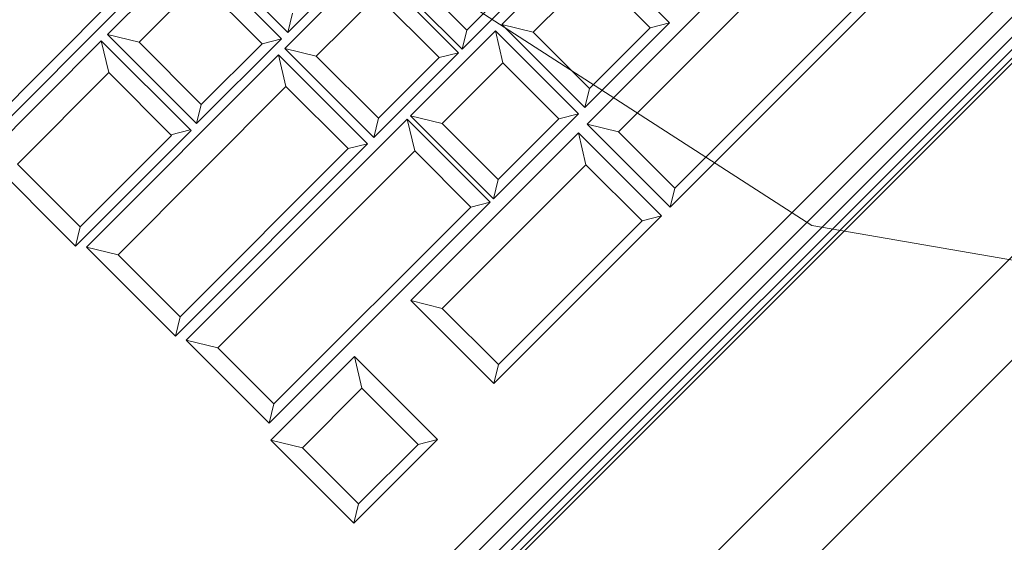
# Model space of a CAD drawing. Units: metres. Extents: x 101.9 to 194.6, y -5.1 to 71.8.
# Drawn here: x 147.8 to 148, y 19 to 19 of the extents above; entities that cross this region are included whole.
import ezdxf

# ---------------------------------------------------------------- set-up
doc = ezdxf.new("R2010")
doc.units = ezdxf.units.M
doc.layers.add('A-MUEB', color=7, linetype='Continuous', lineweight=18, true_color=0x984a1b)
doc.layers.add('zoni. circulacion y servicios', color=12, linetype='Continuous', lineweight=0)
pattern_1 = [(45, (120.4791969783078, 7.150347820501338), (-0.2651650429449553, 0.2651650429449554), [])]

# ---------------------------------------------------------------- blocks, each defined once
blk = doc.blocks.new('A$C0D7A0CEF')
at = {"layer": 'A-MUEB'}
for p, q in [((0.2603069665890416, 0.5673316527631656), (0.262610197958054, 0.5711204254377265)), ((0.2638317196255571, 0.5711204254377265), (0.2661707343349917, 0.5673316527631656)), ((0.2130335093440011, 0.4847052482471597), (0.2288067843439877, 0.5576080732471311)), ((0.2427203116205874, 0.5553350104577177), (0.2450235429896566, 0.5539333187310334)), ((0.2485840166987145, 0.5553350104577177), (0.2462450019892799, 0.5539333187310334)), ((0.2603098601588272, 0.5553350104577177), (0.2626130915278395, 0.5539333187310334)), ((0.2661736279047773, 0.5553350104577177), (0.2638346131953426, 0.5539333187310334)), ((0.2838172214417227, 0.5551920138836053), (0.2861204528107351, 0.5537903221569209)), ((0.2445418670712343, 0.5488913568723603), (0.2468450984402466, 0.5526801295469213)), ((0.2480665574398699, 0.5526801295469213), (0.2504055721493614, 0.5488913568723603)), ((0.2828476683212102, 0.5488431439245502), (0.2851508996902226, 0.552631916599104)), ((0.227512360593721, 0.5368947459008311), (0.2298155919627334, 0.5354930541741467)), ((0.2328189171809072, 0.5368947145669054), (0.2304799024714157, 0.535493022840221)), ((0.2445447606410198, 0.5368947145669054), (0.2468479920100322, 0.535493022840221)), ((0.250408465719147, 0.5368947145669054), (0.2480694510096555, 0.535493022840221)), ((0.2828505618909958, 0.5368465016190953), (0.2851537932600081, 0.5354448098924109)), ((0.2213034074993629, 0.530246450462144), (0.2236066388683753, 0.5340352231367049)), ((0.2248281292019669, 0.5340352544706235), (0.2271671439114016, 0.5302464817960626)), ((0.2388929873715142, 0.5302464817960626), (0.2411962187405265, 0.5340352544706235)), ((0.2418605292492657, 0.5340352231367049), (0.2441995439587004, 0.530246450462144)), ((0.2821925322581365, 0.530246450462144), (0.2844957636271488, 0.5340352231367049)), ((0.2095804576090927, 0.5194149361857683), (0.2072414428996012, 0.5180132444590839)), ((0.2213063010691485, 0.5194149361857683), (0.2236095324381608, 0.5180132444590839)), ((0.2271700374811871, 0.5194149675196869), (0.2248310227717525, 0.5180132757930025)), ((0.2388958809412998, 0.5194149675196869), (0.2411991123103121, 0.5180132757930025)), ((0.2442024375284859, 0.5194149361857683), (0.2418634228190513, 0.5180132444590839)), ((0.282195425827922, 0.5194149361857683), (0.2844986571969343, 0.5180132444590839)), ((0.222683024370383, 0.5123851428068065), (0.2249862557393953, 0.5161739154813674)), ((0.2266583123303008, 0.516173852813516), (0.2289973270397923, 0.5123850801389622)), ((0.2567306412333323, 0.5123850801389622), (0.2590338726023447, 0.516173852813516)), ((0.2698656956425793, 0.5162111898301234), (0.2722047103520708, 0.5124224171555625)), ((0.2836817352295498, 0.5124224171555625), (0.2859849665985621, 0.5162111898301234)), ((0.2226859179401686, 0.5015536285304307), (0.2249891493091809, 0.5001519368037464)), ((0.2290002206095778, 0.5015535658625865), (0.2266612059000863, 0.5001518741359021)), ((0.2567335348031179, 0.5015535658625865), (0.2590367661721302, 0.5001518741359021)), ((0.2722076039218564, 0.5015909028791938), (0.2698685892123649, 0.5001892111525095)), ((0.2836846287993353, 0.5015909028791938), (0.2859878601683477, 0.5001892111525095)), ((1.164380023510603e-07, 0.4854945991067865), (0.4609011585388885, 0.4854945991067865)), ((0.1755719843440033, 0.43150587324714), (0.2130335093440011, 0.4847052482471597)), ((1.164380023510603e-07, 0.4835616822573598), (0.4609011585388885, 0.4835616822573598)), ((1.164380023510603e-07, 0.4823851239161598), (0.4609011585388885, 0.4823851239161598)), ((1.164380023510603e-07, 0.4815447249946629), (0.4609011585388885, 0.4815447249946629))]:
    blk.add_line(p, q, dxfattribs=at)
for points in [[(1.164380023510603e-07, 0.6352184463804136), (0.4609011585388885, 0.6352184463804136), (0.4609011585388885, 0.4878930129621395), (1.164380023510603e-07, 0.4878930129621395)], [(1.14381919047446e-07, 0.6284014066846808), (0.4609011564828052, 0.6284014066846808), (0.4609011564828052, 0.4810759732664067), (1.14381919047446e-07, 0.4810759732664067)], [(0.2562528269177164, 0.5897625117948451), (0.2854670075046215, 0.5897326150791642), (0.2854699010744071, 0.572545508372464), (0.256255720487502, 0.572575405088152)], [(0.2585918416272079, 0.5859737391202842), (0.2831637761356092, 0.5859438424046033), (0.2831666697053947, 0.5739472000991483), (0.2585947351969935, 0.5739770968148292)], [(0.2286525598812545, 0.5711204254377265), (0.245020649419871, 0.5711204254377265), (0.2450235429896566, 0.5539333187310334), (0.2286554534510401, 0.5539333187310334)], [(0.2462421084194943, 0.5711203941038008), (0.262610197958054, 0.5711203941038008), (0.2626130915278395, 0.5539332873971077), (0.2462450019892799, 0.5539332873971077)], [(0.2638317196255571, 0.5711203941038008), (0.2861204528107351, 0.5711203941038008), (0.2861204528107351, 0.5537903221569209), (0.2638317196255571, 0.5537903221569209)], [(0.248581123128929, 0.5673316527631656), (0.2603069665890416, 0.5673316527631656), (0.2603098601588272, 0.5553350104577177), (0.2485840166987145, 0.5553350104577177)], [(0.2661707343349917, 0.5673316527631656), (0.2838172214417227, 0.5673316527631656), (0.2838172214417227, 0.5551920138836053), (0.2661707343349917, 0.5551920138836053)], [(0.2134446088543314, 0.5526801295469213), (0.2298126983929478, 0.5526801295469213), (0.2298155919627334, 0.535493022840221), (0.2134475024241169, 0.535493022840221)], [(0.230477008901687, 0.5526801295469213), (0.2468450984402466, 0.5526801295469213), (0.2468479920100322, 0.535493022840221), (0.2304799024714157, 0.535493022840221)], [(0.2480665574398699, 0.5526800982129956), (0.2851508996902226, 0.5526318852651855), (0.2851537932600081, 0.5354447785584853), (0.2480694510096555, 0.5354929915063025)], [(0.2157836235638229, 0.5488913882062789), (0.2275094670239355, 0.5488913882062789), (0.227512360593721, 0.5368947459008311), (0.2157865171336084, 0.5368947459008311)], [(0.2328160236111216, 0.5488913568723603), (0.2445418670712343, 0.5488913568723603), (0.2445447606410198, 0.5368947145669054), (0.2328189171809072, 0.5368947145669054)], [(0.2504055721493614, 0.5488913568723603), (0.2828476683212102, 0.5488431439245502), (0.2828505618909958, 0.5368465016190953), (0.250408465719147, 0.5368947145669054)], [(0.2072385493298157, 0.5340352231366978), (0.2236066388683753, 0.5340352231366978), (0.2236095324381608, 0.5180132444590839), (0.2072414428996012, 0.5180132444590839)], [(0.2248281292019669, 0.5340352231366978), (0.2411962187405265, 0.5340352231366978), (0.2411991123103121, 0.5180132444590839), (0.2248310227717525, 0.5180132444590839)], [(0.2418605292492657, 0.5340352231366978), (0.2844957636271488, 0.5340352231366978), (0.2844986571969343, 0.5180132444590839), (0.2418634228190513, 0.5180132444590839)], [(0.2095775640393072, 0.530246450462144), (0.2213034074993629, 0.530246450462144), (0.2213063010691485, 0.5194149361857683), (0.2095804576090927, 0.5194149361857683)], [(0.2271671439114016, 0.5302464817960626), (0.2388929873715142, 0.5302464817960626), (0.2388958809412998, 0.5194149675196869), (0.2271700374811871, 0.5194149675196869)], [(0.2441995439587004, 0.530246450462144), (0.2821925322581365, 0.530246450462144), (0.282195425827922, 0.5194149361857683), (0.2442024375284859, 0.5194149361857683)], [(0.07054318073852528, 0.5161738841474417), (0.2249862557393953, 0.5161738841474417), (0.2249891493091809, 0.5001519054698278), (0.07054607430831084, 0.5001519054698278)], [(0.2266583123303008, 0.5161738214795974), (0.2590338726023447, 0.5161738214795974), (0.2590367661721302, 0.5001518428019764), (0.2266612059000863, 0.5001518428019764)], [(0.2698656956425793, 0.5162111584962048), (0.2859849665985621, 0.5162111584962048), (0.2859878601683477, 0.5001891798185838), (0.2698685892123649, 0.5001891798185838)], [(0.07288219544795993, 0.5123851428068065), (0.222683024370383, 0.5123851428068065), (0.2226859179401686, 0.5015536285304307), (0.07288508901774549, 0.5015536285304307)], [(0.2289973270397923, 0.5123850801389622), (0.2567306412333323, 0.5123850801389622), (0.2567335348031179, 0.5015535658625865), (0.2290002206095778, 0.5015535658625865)], [(0.2722047103520708, 0.5124224171555625), (0.2836817352295498, 0.5124224171555625), (0.2836846287993353, 0.5015909028791938), (0.2722076039218564, 0.5015909028791938)]]:
    blk.add_lwpolyline(points, close=True, dxfattribs=at)

msp = doc.modelspace()

# ---------------------------------------------------------------- hatches: boundary and pattern name
at = {"layer": 'zoni. circulacion y servicios'}
h = msp.add_hatch(dxfattribs=at)
h.set_pattern_fill('ANSI31', color=256, scale=3, style=0)
h.set_pattern_definition(pattern_1)
edge = h.paths.add_edge_path()
edge.add_line((121.3442434723935, 40.93771747072098), (126.545834445729, 41.03211554363219))
edge.add_line((126.545834445729, 41.03211554363219), (126.545834445729, 40.63246547238657))
edge.add_line((126.545834445729, 40.63246547238657), (126.4877726165032, 40.6325020608142))
edge.add_line((126.4877726165032, 40.6325020608142), (126.4871315675278, 39.8324654723865))
edge.add_line((126.4871315675278, 39.8324654723865), (126.920829639468, 39.8324654723865))
edge.add_line((126.920829639468, 39.8324654723865), (126.9208342780691, 27.38246547238649))
edge.add_arc((126.9208344457294, 26.93246547238651), 0.4500000000000092, 90.00002134717103, 235.5083206362135)
edge.add_line((126.6660054985493, 26.56157167669952), (126.6660061746477, 19.41677996154847))
edge.add_line((126.6660061746477, 19.41677996154847), (130.0958314329331, 19.44909621801833))
edge.add_line((130.0958314329331, 19.44909621801833), (130.229927457587, 19.75866020946569))
edge.add_arc((141.2817910471085, 23.13714238253624), 11.55672231193372, 163.1219759851413, 196.9980484758743, ccw=False)
edge.add_line((130.2228743932104, 26.4924654723865), (130.6908344457295, 26.4924654723865))
edge.add_line((130.6908344457295, 26.4924654723865), (130.6908344457295, 27.37246547238652))
edge.add_line((130.6908344457295, 27.37246547238652), (130.2665915147518, 27.37246547238652))
edge.add_line((130.2665915147518, 27.37246547238652), (130.2665915147517, 27.68097697838482))
edge.add_line((130.2665915147517, 27.68097697838482), (134.1546034852616, 27.68091674160048))
edge.add_line((134.1546034852616, 27.68091674160048), (134.1546082915222, 27.37246547238652))
edge.add_line((134.1546082915222, 27.37246547238652), (133.7158344457295, 27.37246547238652))
edge.add_line((133.7158344457295, 27.37246547238652), (133.7158344457295, 26.49246547238647))
edge.add_line((133.7158344457295, 26.49246547238647), (134.1983254130629, 26.49246547238649))
edge.add_arc((123.1394087591646, 23.13714238253623), 11.55672231193388, -16.99807191980551, 16.87802401485851, ccw=False)
edge.add_line((134.191270966299, 19.758655687333), (133.7124241636874, 19.758655687333))
edge.add_line((133.7124241636874, 19.758655687333), (133.7124241636874, 19.1586556873329))
edge.add_line((133.7124241636874, 19.1586556873329), (134.3124241636874, 19.1586556873329))
edge.add_line((134.3124241636874, 19.1586556873329), (134.3124241636874, 19.44909621801838))
edge.add_line((134.3124241636874, 19.44909621801838), (137.4161014369766, 19.44909621801838))
edge.add_line((137.4161014369766, 19.44909621801838), (137.4161014369766, 19.07758727339638))
edge.add_line((137.4161014369766, 19.07758727339638), (138.2513074435992, 19.07758727339643))
edge.add_line((138.2513074435992, 19.07758727339643), (138.4482717134528, 19.27455154324986))
edge.add_line((138.4482717134528, 19.27455154324986), (138.4482717134528, 19.62758727339633))
edge.add_line((138.4482717134528, 19.62758727339633), (138.1361014369767, 19.62758727339633))
edge.add_line((138.1361014369767, 19.62758727339633), (138.1361014369767, 19.9372059320628))
edge.add_line((138.1361014369767, 19.9372059320628), (137.9012097873274, 19.9372059320628))
edge.add_line((137.9012097873274, 19.9372059320628), (137.9012096737976, 26.49246547238647))
edge.add_line((137.9012096737976, 26.49246547238647), (138.0161014369766, 26.49246547238647))
edge.add_line((138.0161014369766, 26.49246547238647), (138.0161014369766, 26.69246547238652))
edge.add_line((138.0161014369766, 26.69246547238652), (140.9758344457294, 26.69246547238652))
edge.add_line((140.9758344457294, 26.69246547238652), (140.9758344457294, 26.49246547238647))
edge.add_line((140.9758344457294, 26.49246547238647), (141.5758344457295, 26.49246547238647))
edge.add_line((141.5758344457295, 26.49246547238647), (141.5758344457295, 27.22246547238649))
edge.add_line((141.5758344457295, 27.22246547238649), (145.0174234289544, 27.22246547238649))
edge.add_line((145.0174234289544, 27.22246547238649), (145.0174234289544, 26.69246547238652))
edge.add_line((145.0174234289544, 26.69246547238652), (145.5983166197498, 26.69246547238652))
edge.add_line((145.5983166197498, 26.69246547238652), (145.5983166197498, 23.56146212584838))
edge.add_line((145.5983166197498, 23.56146212584838), (145.3483144319067, 23.56146212584838))
edge.add_line((145.3483144319067, 23.56146212584838), (145.3483129238491, 23.48161624357681))
edge.add_line((145.3483129238491, 23.48161624357681), (142.7483138625568, 23.48161630985999))
edge.add_line((142.7483138625568, 23.48161630985999), (142.7483138625568, 19.49382564135146))
edge.add_line((142.7483138625568, 19.49382564135146), (141.855669192249, 19.49382564135146))
edge.add_line((141.855669192249, 19.49382564135146), (141.855669192249, 19.7417854221635))
edge.add_line((141.855669192249, 19.7417854221635), (140.8956691922491, 19.7417854221635))
edge.add_line((140.8956691922491, 19.7417854221635), (140.8956691922491, 19.62758727339644))
edge.add_line((140.8956691922491, 19.62758727339644), (139.6482717134527, 19.62758727339644))
edge.add_line((139.6482717134527, 19.62758727339644), (139.6482717134528, 19.27455154325003))
edge.add_line((139.6482717134528, 19.27455154325003), (139.8452359833065, 19.07758727339643))
edge.add_line((139.8452359833065, 19.07758727339643), (140.8956691922491, 19.07758727339643))
edge.add_line((140.8956691922491, 19.07758727339643), (140.8956691922491, 19.09178542216353))
edge.add_line((140.8956691922491, 19.09178542216353), (141.855669192249, 19.09178542216353))
edge.add_line((141.855669192249, 19.09178542216353), (141.855669192249, 19.34382564135115))
edge.add_line((141.855669192249, 19.34382564135115), (145.0256691922491, 19.34382564135115))
edge.add_line((145.0256691922491, 19.34382564135115), (145.0256691922491, 19.09178542216353))
edge.add_line((145.0256691922491, 19.09178542216353), (146.0156691922491, 19.09178542216353))
edge.add_line((146.0156691922491, 19.09178542216353), (146.0156691922491, 19.3667854221635))
edge.add_line((146.0156691922491, 19.3667854221635), (150.0280131201599, 19.3667854221635))
edge.add_line((150.0280131201599, 19.3667854221635), (150.0280131201599, 19.09178542216353))
edge.add_line((150.0280131201599, 19.09178542216353), (151.0180131201598, 19.09178542216353))
edge.add_line((151.0180131201598, 19.09178542216353), (151.0180131201598, 19.3667854221635))
edge.add_line((151.0180131201598, 19.3667854221635), (155.0180131201599, 19.36678542216805))
edge.add_line((155.0180131201599, 19.36678542216805), (155.0180131201599, 19.09178542216353))
edge.add_line((155.0180131201599, 19.09178542216353), (156.0080131201598, 19.09178542216353))
edge.add_line((156.0080131201598, 19.09178542216353), (156.0080131201598, 19.3667854221635))
edge.add_line((156.0080131201598, 19.3667854221635), (159.972682137347, 19.3667854221635))
edge.add_line((159.972682137347, 19.3667854221635), (159.972682137347, 19.09178542216353))
edge.add_line((159.972682137347, 19.09178542216353), (160.952682137347, 19.09178542216353))
edge.add_line((160.952682137347, 19.09178542216353), (160.9526821373426, 19.74293869297554))
edge.add_line((160.9526821373426, 19.74293869297554), (163.922682142638, 19.74293869297554))
edge.add_line((163.922682142638, 19.74293869297554), (163.922682142638, 19.09178542216353))
edge.add_line((163.922682142638, 19.09178542216353), (164.8526821426381, 19.09178542216353))
edge.add_line((164.8526821426381, 19.09178542216353), (164.8526821426381, 19.26882564176975))
edge.add_line((164.8526821426381, 19.26882564176975), (171.2179277437915, 19.26882564176975))
edge.add_line((171.2179277437915, 19.26882564176975), (171.2179275718695, 18.86603098585283))
edge.add_line((171.2179275718695, 18.86603098585283), (171.6565354090435, 18.86603100172788))
edge.add_line((171.6565354090435, 18.86603100172788), (171.5594640720011, 14.82139195829367))
edge.add_line((171.5594640720011, 14.82139195829367), (171.0980561984188, 14.82139194159339))
edge.add_line((171.0980561984188, 14.82139194159339), (171.1010366277038, 13.87283705801724))
edge.add_line((171.1010366277038, 13.87283705801724), (171.5010175008003, 13.87283705801724))
edge.add_line((171.5010175008003, 13.87283705801724), (171.47842219452, 12.45311554363178))
edge.add_line((171.47842219452, 12.45311554363178), (164.5498295659271, 12.45311554363212))
edge.add_line((164.5498295659271, 12.45311554363212), (164.5498295659266, 13.40311554363205))
edge.add_line((164.5498295659266, 13.40311554363205), (164.5427876593529, 14.04246676956825))
edge.add_line((164.5427876593529, 14.04246676956825), (164.9998295659271, 14.04246676956825))
edge.add_line((164.9998295659271, 14.04246676956825), (164.9998295659271, 14.39246676956833))
edge.add_line((164.9998295659271, 14.39246676956833), (166.2464384048178, 14.39246676956833))
edge.add_line((166.2464384048178, 14.39246676956833), (166.2506622284828, 14.48962749258408))
edge.add_line((166.2506622284828, 14.48962749258408), (164.8526821426381, 14.48962749258408))
edge.add_line((164.8526821426381, 14.48962749258408), (164.8526821426381, 14.81758727339644))
edge.add_line((164.8526821426381, 14.81758727339644), (163.922682142638, 14.81758727339644))
edge.add_line((163.922682142638, 14.81758727339644), (163.922682142638, 14.4916677117717))
edge.add_line((163.922682142638, 14.4916677117717), (156.0080131201598, 14.49166771177272))
edge.add_line((156.0080131201598, 14.49166771177272), (156.0080131201598, 14.73758727339646))
edge.add_line((156.0080131201598, 14.73758727339646), (155.0180131201598, 14.73758727339646))
edge.add_line((155.0180131201598, 14.73758727339646), (155.0180131201598, 14.46462749258404))
edge.add_line((155.0180131201598, 14.46462749258404), (151.0180131201598, 14.46462749258404))
edge.add_line((151.0180131201598, 14.46462749258404), (151.0180131201598, 14.73758727339646))
edge.add_line((151.0180131201598, 14.73758727339646), (150.0280131201599, 14.73758727339646))
edge.add_line((150.0280131201599, 14.73758727339646), (150.0280131201599, 14.46462749258404))
edge.add_line((150.0280131201599, 14.46462749258404), (146.0156691922491, 14.46462749258404))
edge.add_line((146.0156691922491, 14.46462749258404), (146.0156691922491, 14.7416677117717))
edge.add_line((146.0156691922491, 14.7416677117717), (145.0256691922491, 14.7416677117717))
edge.add_line((145.0256691922491, 14.7416677117717), (145.0256691922491, 14.4916677117717))
edge.add_line((145.0256691922491, 14.4916677117717), (144.3810645882787, 14.4916677117717))
edge.add_line((144.3810645882787, 14.4916677117717), (141.855669192249, 14.4916677117717))
edge.add_line((141.855669192249, 14.4916677117717), (141.855669192249, 14.73758727339646))
edge.add_line((141.855669192249, 14.73758727339646), (140.8956691922491, 14.73758727339646))
edge.add_line((140.8956691922491, 14.73758727339646), (140.8956691922491, 14.4916677117717))
edge.add_line((140.8956691922491, 14.4916677117717), (140.8956697247849, 14.34166771177355))
edge.add_line((140.8956697247849, 14.34166771177355), (140.8956697247849, 14.08758727339642))
edge.add_line((140.8956697247849, 14.08758727339642), (141.4208793200999, 14.08758727339642))
edge.add_line((141.4208793200999, 14.08758727339642), (141.4208793200999, 12.31462749258424))
edge.add_line((141.4208793200999, 12.31462749258424), (139.8321374738271, 12.3146274925835))
edge.add_line((139.8321374738271, 12.3146274925835), (139.8321374738271, 10.95761842967278))
edge.add_line((139.8321374738271, 10.95761842967278), (137.5661014763027, 10.95761842967272))
edge.add_line((137.5661014763027, 10.95761842967272), (137.5661014763027, 14.05166771177164))
edge.add_line((137.5661014763027, 14.05166771177164), (138.1361014369768, 14.05166771177164))
edge.add_line((138.1361014369768, 14.05166771177164), (138.1361014369768, 14.78166771177166))
edge.add_line((138.1361014369768, 14.78166771177166), (137.4161014369768, 14.78166771177166))
edge.add_line((137.4161014369768, 14.78166771177166), (137.416101436976, 7.803091656516067))
edge.add_line((137.416101436976, 7.803091656516067), (122.0740640322379, 7.803115543632259))
edge.add_line((122.0740640322379, 7.803115543632259), (122.0740640322379, 7.153123290162341))
edge.add_line((122.0740640322379, 7.153123290162341), (120.4791969783078, 7.150347820501338))
edge.add_line((120.4791969783078, 7.150347820501338), (120.8564640674226, 19.34246676956832))
edge.add_line((120.8564640674226, 19.34246676956832), (121.106721325728, 30.58362567957735))
edge.add_line((121.106721325728, 30.58362567957735), (121.3442434723935, 40.93771747072098))
h = msp.add_hatch(dxfattribs=at)
h.set_pattern_fill('ANSI31', color=256, scale=3, style=0)
h.set_pattern_definition(pattern_1)
edge = h.paths.add_edge_path()
edge.add_line((121.3442434723935, 40.93771747072098), (126.545834445729, 41.03211554363219))
edge.add_line((126.545834445729, 41.03211554363219), (126.545834445729, 40.63246547238657))
edge.add_line((126.545834445729, 40.63246547238657), (126.4877726165032, 40.6325020608142))
edge.add_line((126.4877726165032, 40.6325020608142), (126.4871315675278, 39.8324654723865))
edge.add_line((126.4871315675278, 39.8324654723865), (126.920829639468, 39.8324654723865))
edge.add_line((126.920829639468, 39.8324654723865), (126.9208342780691, 27.38246547238649))
edge.add_arc((126.9208344457294, 26.93246547238651), 0.4500000000000092, 90.00002134717103, 235.5083206362135)
edge.add_line((126.6660054985493, 26.56157167669952), (126.6660061746477, 19.41677996154847))
edge.add_line((126.6660061746477, 19.41677996154847), (130.0958314329331, 19.44909621801833))
edge.add_line((130.0958314329331, 19.44909621801833), (130.229927457587, 19.75866020946569))
edge.add_arc((141.2817910471085, 23.13714238253624), 11.55672231193372, 163.1219759851413, 196.9980484758743, ccw=False)
edge.add_line((130.2228743932104, 26.4924654723865), (130.6908344457295, 26.4924654723865))
edge.add_line((130.6908344457295, 26.4924654723865), (130.6908344457295, 27.37246547238652))
edge.add_line((130.6908344457295, 27.37246547238652), (130.2665915147518, 27.37246547238652))
edge.add_line((130.2665915147518, 27.37246547238652), (130.2665915147517, 27.68097697838482))
edge.add_line((130.2665915147517, 27.68097697838482), (134.1546034852616, 27.68091674160048))
edge.add_line((134.1546034852616, 27.68091674160048), (134.1546082915222, 27.37246547238652))
edge.add_line((134.1546082915222, 27.37246547238652), (133.7158344457295, 27.37246547238652))
edge.add_line((133.7158344457295, 27.37246547238652), (133.7158344457295, 26.49246547238647))
edge.add_line((133.7158344457295, 26.49246547238647), (134.1983254130629, 26.49246547238649))
edge.add_arc((123.1394087591646, 23.13714238253623), 11.55672231193388, -16.99807191980551, 16.87802401485851, ccw=False)
edge.add_line((134.191270966299, 19.758655687333), (133.7124241636874, 19.758655687333))
edge.add_line((133.7124241636874, 19.758655687333), (133.7124241636874, 19.1586556873329))
edge.add_line((133.7124241636874, 19.1586556873329), (134.3124241636874, 19.1586556873329))
edge.add_line((134.3124241636874, 19.1586556873329), (134.3124241636874, 19.44909621801838))
edge.add_line((134.3124241636874, 19.44909621801838), (137.4161014369766, 19.44909621801838))
edge.add_line((137.4161014369766, 19.44909621801838), (137.4161014369766, 19.07758727339638))
edge.add_line((137.4161014369766, 19.07758727339638), (138.2513074435992, 19.07758727339643))
edge.add_line((138.2513074435992, 19.07758727339643), (138.4482717134528, 19.27455154324986))
edge.add_line((138.4482717134528, 19.27455154324986), (138.4482717134528, 19.62758727339633))
edge.add_line((138.4482717134528, 19.62758727339633), (138.1361014369767, 19.62758727339633))
edge.add_line((138.1361014369767, 19.62758727339633), (138.1361014369767, 19.9372059320628))
edge.add_line((138.1361014369767, 19.9372059320628), (137.9012097873274, 19.9372059320628))
edge.add_line((137.9012097873274, 19.9372059320628), (137.9012096737976, 26.49246547238647))
edge.add_line((137.9012096737976, 26.49246547238647), (138.0161014369766, 26.49246547238647))
edge.add_line((138.0161014369766, 26.49246547238647), (138.0161014369766, 26.69246547238652))
edge.add_line((138.0161014369766, 26.69246547238652), (140.9758344457294, 26.69246547238652))
edge.add_line((140.9758344457294, 26.69246547238652), (140.9758344457294, 26.49246547238647))
edge.add_line((140.9758344457294, 26.49246547238647), (141.5758344457295, 26.49246547238647))
edge.add_line((141.5758344457295, 26.49246547238647), (141.5758344457295, 27.22246547238649))
edge.add_line((141.5758344457295, 27.22246547238649), (145.0174234289544, 27.22246547238649))
edge.add_line((145.0174234289544, 27.22246547238649), (145.0174234289544, 26.69246547238652))
edge.add_line((145.0174234289544, 26.69246547238652), (145.5983166197498, 26.69246547238652))
edge.add_line((145.5983166197498, 26.69246547238652), (145.5983166197498, 23.56146212584838))
edge.add_line((145.5983166197498, 23.56146212584838), (145.3483144319067, 23.56146212584838))
edge.add_line((145.3483144319067, 23.56146212584838), (145.3483129238491, 23.48161624357681))
edge.add_line((145.3483129238491, 23.48161624357681), (142.7483138625568, 23.48161630985999))
edge.add_line((142.7483138625568, 23.48161630985999), (142.7483138625568, 19.49382564135146))
edge.add_line((142.7483138625568, 19.49382564135146), (141.855669192249, 19.49382564135146))
edge.add_line((141.855669192249, 19.49382564135146), (141.855669192249, 19.7417854221635))
edge.add_line((141.855669192249, 19.7417854221635), (140.8956691922491, 19.7417854221635))
edge.add_line((140.8956691922491, 19.7417854221635), (140.8956691922491, 19.62758727339644))
edge.add_line((140.8956691922491, 19.62758727339644), (139.6482717134527, 19.62758727339644))
edge.add_line((139.6482717134527, 19.62758727339644), (139.6482717134528, 19.27455154325003))
edge.add_line((139.6482717134528, 19.27455154325003), (139.8452359833065, 19.07758727339643))
edge.add_line((139.8452359833065, 19.07758727339643), (140.8956691922491, 19.07758727339643))
edge.add_line((140.8956691922491, 19.07758727339643), (140.8956691922491, 19.09178542216353))
edge.add_line((140.8956691922491, 19.09178542216353), (141.855669192249, 19.09178542216353))
edge.add_line((141.855669192249, 19.09178542216353), (141.855669192249, 19.34382564135115))
edge.add_line((141.855669192249, 19.34382564135115), (145.0256691922491, 19.34382564135115))
edge.add_line((145.0256691922491, 19.34382564135115), (145.0256691922491, 19.09178542216353))
edge.add_line((145.0256691922491, 19.09178542216353), (146.0156691922491, 19.09178542216353))
edge.add_line((146.0156691922491, 19.09178542216353), (146.0156691922491, 19.3667854221635))
edge.add_line((146.0156691922491, 19.3667854221635), (150.0280131201599, 19.3667854221635))
edge.add_line((150.0280131201599, 19.3667854221635), (150.0280131201599, 19.09178542216353))
edge.add_line((150.0280131201599, 19.09178542216353), (151.0180131201598, 19.09178542216353))
edge.add_line((151.0180131201598, 19.09178542216353), (151.0180131201598, 19.3667854221635))
edge.add_line((151.0180131201598, 19.3667854221635), (155.0180131201599, 19.36678542216805))
edge.add_line((155.0180131201599, 19.36678542216805), (155.0180131201599, 19.09178542216353))
edge.add_line((155.0180131201599, 19.09178542216353), (156.0080131201598, 19.09178542216353))
edge.add_line((156.0080131201598, 19.09178542216353), (156.0080131201598, 19.3667854221635))
edge.add_line((156.0080131201598, 19.3667854221635), (159.972682137347, 19.3667854221635))
edge.add_line((159.972682137347, 19.3667854221635), (159.972682137347, 19.09178542216353))
edge.add_line((159.972682137347, 19.09178542216353), (160.952682137347, 19.09178542216353))
edge.add_line((160.952682137347, 19.09178542216353), (160.9526821373426, 19.74293869297554))
edge.add_line((160.9526821373426, 19.74293869297554), (163.922682142638, 19.74293869297554))
edge.add_line((163.922682142638, 19.74293869297554), (163.922682142638, 19.09178542216353))
edge.add_line((163.922682142638, 19.09178542216353), (164.8526821426381, 19.09178542216353))
edge.add_line((164.8526821426381, 19.09178542216353), (164.8526821426381, 19.26882564176975))
edge.add_line((164.8526821426381, 19.26882564176975), (171.2179277437915, 19.26882564176975))
edge.add_line((171.2179277437915, 19.26882564176975), (171.2179275718695, 18.86603098585283))
edge.add_line((171.2179275718695, 18.86603098585283), (171.6565354090435, 18.86603100172788))
edge.add_line((171.6565354090435, 18.86603100172788), (171.5594640720011, 14.82139195829367))
edge.add_line((171.5594640720011, 14.82139195829367), (171.0980561984188, 14.82139194159339))
edge.add_line((171.0980561984188, 14.82139194159339), (171.1010366277038, 13.87283705801724))
edge.add_line((171.1010366277038, 13.87283705801724), (171.5010175008003, 13.87283705801724))
edge.add_line((171.5010175008003, 13.87283705801724), (171.47842219452, 12.45311554363178))
edge.add_line((171.47842219452, 12.45311554363178), (164.5498295659271, 12.45311554363212))
edge.add_line((164.5498295659271, 12.45311554363212), (164.5498295659266, 13.40311554363205))
edge.add_line((164.5498295659266, 13.40311554363205), (164.5427876593529, 14.04246676956825))
edge.add_line((164.5427876593529, 14.04246676956825), (164.9998295659271, 14.04246676956825))
edge.add_line((164.9998295659271, 14.04246676956825), (164.9998295659271, 14.39246676956833))
edge.add_line((164.9998295659271, 14.39246676956833), (166.2464384048178, 14.39246676956833))
edge.add_line((166.2464384048178, 14.39246676956833), (166.2506622284828, 14.48962749258408))
edge.add_line((166.2506622284828, 14.48962749258408), (164.8526821426381, 14.48962749258408))
edge.add_line((164.8526821426381, 14.48962749258408), (164.8526821426381, 14.81758727339644))
edge.add_line((164.8526821426381, 14.81758727339644), (163.922682142638, 14.81758727339644))
edge.add_line((163.922682142638, 14.81758727339644), (163.922682142638, 14.4916677117717))
edge.add_line((163.922682142638, 14.4916677117717), (156.0080131201598, 14.49166771177272))
edge.add_line((156.0080131201598, 14.49166771177272), (156.0080131201598, 14.73758727339646))
edge.add_line((156.0080131201598, 14.73758727339646), (155.0180131201598, 14.73758727339646))
edge.add_line((155.0180131201598, 14.73758727339646), (155.0180131201598, 14.46462749258404))
edge.add_line((155.0180131201598, 14.46462749258404), (151.0180131201598, 14.46462749258404))
edge.add_line((151.0180131201598, 14.46462749258404), (151.0180131201598, 14.73758727339646))
edge.add_line((151.0180131201598, 14.73758727339646), (150.0280131201599, 14.73758727339646))
edge.add_line((150.0280131201599, 14.73758727339646), (150.0280131201599, 14.46462749258404))
edge.add_line((150.0280131201599, 14.46462749258404), (146.0156691922491, 14.46462749258404))
edge.add_line((146.0156691922491, 14.46462749258404), (146.0156691922491, 14.7416677117717))
edge.add_line((146.0156691922491, 14.7416677117717), (145.0256691922491, 14.7416677117717))
edge.add_line((145.0256691922491, 14.7416677117717), (145.0256691922491, 14.4916677117717))
edge.add_line((145.0256691922491, 14.4916677117717), (144.3810645882787, 14.4916677117717))
edge.add_line((144.3810645882787, 14.4916677117717), (141.855669192249, 14.4916677117717))
edge.add_line((141.855669192249, 14.4916677117717), (141.855669192249, 14.73758727339646))
edge.add_line((141.855669192249, 14.73758727339646), (140.8956691922491, 14.73758727339646))
edge.add_line((140.8956691922491, 14.73758727339646), (140.8956691922491, 14.4916677117717))
edge.add_line((140.8956691922491, 14.4916677117717), (140.8956697247849, 14.34166771177355))
edge.add_line((140.8956697247849, 14.34166771177355), (140.8956697247849, 14.08758727339642))
edge.add_line((140.8956697247849, 14.08758727339642), (141.4208793200999, 14.08758727339642))
edge.add_line((141.4208793200999, 14.08758727339642), (141.4208793200999, 12.31462749258424))
edge.add_line((141.4208793200999, 12.31462749258424), (139.8321374738271, 12.3146274925835))
edge.add_line((139.8321374738271, 12.3146274925835), (139.8321374738271, 10.95761842967278))
edge.add_line((139.8321374738271, 10.95761842967278), (137.5661014763027, 10.95761842967272))
edge.add_line((137.5661014763027, 10.95761842967272), (137.5661014763027, 14.05166771177164))
edge.add_line((137.5661014763027, 14.05166771177164), (138.1361014369768, 14.05166771177164))
edge.add_line((138.1361014369768, 14.05166771177164), (138.1361014369768, 14.78166771177166))
edge.add_line((138.1361014369768, 14.78166771177166), (137.4161014369768, 14.78166771177166))
edge.add_line((137.4161014369768, 14.78166771177166), (137.416101436976, 7.803091656516067))
edge.add_line((137.416101436976, 7.803091656516067), (122.0740640322379, 7.803115543632259))
edge.add_line((122.0740640322379, 7.803115543632259), (122.0740640322379, 7.153123290162341))
edge.add_line((122.0740640322379, 7.153123290162341), (120.4791969783078, 7.150347820501338))
edge.add_line((120.4791969783078, 7.150347820501338), (120.8564640674226, 19.34246676956832))
edge.add_line((120.8564640674226, 19.34246676956832), (121.106721325728, 30.58362567957735))
edge.add_line((121.106721325728, 30.58362567957735), (121.3442434723935, 40.93771747072098))

# ---------------------------------------------------------------- linework, layer by layer
at = {"layer": 'A-MUEB'}
for points in [[(147.3387579162502, 19.36678235908474), (147.3387579162502, 19.36678235908474), (147.3387579162502, 18.66678235908452), (147.6387579162503, 18.66678235908486), (148.163021984962, 19.19104642779652), (148.463021984962, 19.19104642779652), (148.463021984962, 18.66678235908452), (148.6400924035461, 18.66678542216312), (148.6400924035461, 19.3667854221635), (147.3387579162502, 19.36678235908491)], [(147.3387579162502, 19.36678235908474), (147.3387579162502, 19.36678235908474), (147.3387579162502, 18.66678235908452), (147.6387579162503, 18.66678235908486), (148.163021984962, 19.19104642779652), (148.463021984962, 19.19104642779652), (148.463021984962, 18.66678235908452), (148.6400924035461, 18.66678542216312), (148.6400924035461, 19.3667854221635), (147.3387579162502, 19.36678235908491)], [(147.3487579162502, 19.35678235908475), (147.3487579162502, 19.35678235908475), (147.3487579162502, 18.67678235908451), (147.6346157806265, 18.67678235908485), (148.1588798493383, 19.20104642779651), (148.473021984962, 19.20104642779651), (148.473021984962, 18.67678235908451), (148.6300924035461, 18.67678542216311), (148.6300924035461, 19.35678542216351), (147.3487579162502, 19.35678235908475)], [(147.3487579162502, 19.35678235908475), (147.3487579162502, 19.35678235908475), (147.3487579162502, 18.67678235908451), (147.6346157806265, 18.67678235908485), (148.1588798493383, 19.20104642779651), (148.473021984962, 19.20104642779651), (148.473021984962, 18.67678235908451), (148.6300924035461, 18.67678542216311), (148.6300924035461, 19.35678542216351), (147.3487579162502, 19.35678235908475)]]:
    msp.add_lwpolyline(points, dxfattribs=at)

# ---------------------------------------------------------------- block references
at = {"layer": 'A-MUEB', "xscale": -1, "rotation": 44.99999999999952}
msp.add_blockref('A$C0D7A0CEF', (148.4248596410409, 18.8130516842256), dxfattribs=at)
msp.add_blockref('A$C0D7A0CEF', (148.4248596410409, 18.8130516842256), dxfattribs=at)

doc.saveas('drawing.dxf')
